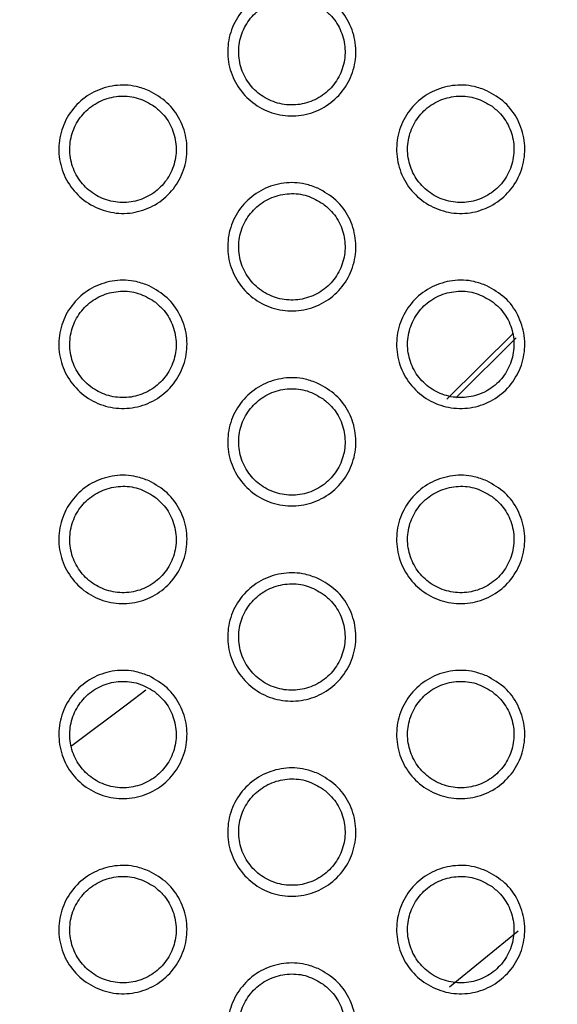
# Model space of a CAD drawing. Units: millimetres. Extents: x 0 to 2421, y 0 to 1707.
# Drawn here: x 1095 to 1104, y 930 to 946 of the extents above; entities that cross this region are included whole.
import ezdxf

# ---------------------------------------------------------------- set-up
doc = ezdxf.new("R2010")
doc.units = ezdxf.units.MM
doc.layers.add('AV sys', color=7, linetype='Continuous', plot=False)
doc.layers.add('AV_dim', color=10, linetype='Continuous')
doc.styles.get("Standard").update_dxf_attribs({"font": 'arial.ttf'})
doc.dimstyles.new('ISO-25', dxfattribs={"dimtxt": 2.5, "dimasz": 2.5, "dimexe": 1.25, "dimexo": 0.625, "dimtad": 1, "dimtxsty": 'Standard', "dimcen": 2.5, "dimadec": 0, "dimazin": 0, "dimtfac": 1, "dimtmove": 0, "dimatfit": 3, "dimfxl": 1, "dimarcsym": 0})

# ---------------------------------------------------------------- blocks, each defined once
blk = doc.blocks.new('*D20')
at = {"layer": 'AV_dim', "color": 0, "lineweight": -2, "transparency": 16777216}
for p, q in [((1173.336, 1129.544), (1123.123, 1067.899)), ((1272.517, 1129.544), (1173.336, 1129.544)), ((1000.602, 917.484), (1113.65, 1056.269)), ((991.129, 905.854), (981.656, 894.224))]:
    blk.add_line(p, q, dxfattribs=at)
at = {"layer": 'AV_dim', "color": 0, "transparency": 16777216}
for points in [[(1121.185, 1069.478), (1125.061, 1066.32), (1113.65, 1056.269)], [(989.191, 907.433), (993.067, 904.275), (1000.602, 917.484)]]:
    blk.add_solid(points, dxfattribs=at)
at = {"layer": 'Defpoints', "color": 0, "transparency": 16777216}
for p in [(1113.65, 1056.269), (1000.602, 917.484)]:
    blk.add_point(p, dxfattribs=at)
at = {"layer": 'AV_dim', "color": 0, "transparency": 16777216, "insert": (1227.926, 1151.89), "char_height": 20, "attachment_point": 5}
blk.add_mtext('∅179,0', dxfattribs=at)
blk = doc.blocks.new('WA6_ff')
at = {"layer": 'AV sys', "color": 8, "linetype": 'Continuous', "lineweight": 25}
for p, q in [((1103.747, 940.869), (1102.614, 939.749)), ((1102.768, 939.775), (1103.792, 940.789)), ((1102.66, 929.811), (1103.823, 930.759))]:
    blk.add_line(p, q, dxfattribs=at)
at = {"layer": 'AV sys', "color": 8, "linetype": 'Continuous', "lineweight": 25, "flags": 128}
blk.add_lwpolyline([(1097.521, 934.828), (1097.215, 934.593), (1096.273, 933.884)], dxfattribs=at)
at = {"layer": 'AV sys', "color": 7, "linetype": 'Continuous', "lineweight": 25}
for radius in [83.92, 82.297, 80.785, 78.066, 77.798, 77.598]:
    blk.add_circle((1057.126, 986.876), radius, dxfattribs=at)
for radius, start, end in [(89.5, 293.30025, 291.69975), (89.498, 293.1402, 291.8598), (76.564, 306.33936, 311.77929)]:
    blk.add_arc((1057.126, 986.876), radius, start, end, dxfattribs=at)
for points, knots in [([(1100.436, 946.618), (1100.542, 946.557), (1100.755, 946.435), (1100.976, 946.131), (1101.088, 945.779), (1101.076, 945.407), (1100.942, 945.061), (1100.701, 944.779), (1100.381, 944.592), (1100.017, 944.522), (1099.65, 944.577), (1099.322, 944.749), (1099.069, 945.021), (1098.92, 945.362), (1098.893, 945.733), (1098.99, 946.091), (1099.2, 946.397), (1099.499, 946.616), (1099.853, 946.722), (1100.179, 946.713), (1100.364, 946.644), (1100.436, 946.618)], [0, 0, 0, 0, 0.053821, 0.107644, 0.161479, 0.215198, 0.268916, 0.322502, 0.376038, 0.429584, 0.483252, 0.536987, 0.590695, 0.644582, 0.698348, 0.752081, 0.805721, 0.859208, 0.912812, 0.966295, 1, 1, 1, 1]), ([(1100.524, 946.354), (1100.436, 946.405), (1100.261, 946.509), (1099.951, 946.542), (1099.651, 946.477), (1099.389, 946.315), (1099.195, 946.076), (1099.091, 945.787), (1099.089, 945.479), (1099.188, 945.188), (1099.379, 944.946), (1099.639, 944.781), (1099.94, 944.711), (1100.246, 944.745), (1100.524, 944.878), (1100.742, 945.095), (1100.875, 945.372), (1100.91, 945.678), (1100.841, 945.977), (1100.699, 946.208), (1100.573, 946.313), (1100.524, 946.354)], [0, 0, 0, 0, 0.053797, 0.107599, 0.161315, 0.215031, 0.268502, 0.322095, 0.375722, 0.429351, 0.483093, 0.536942, 0.590765, 0.64457, 0.698237, 0.751821, 0.805332, 0.858934, 0.912577, 0.966281, 1, 1, 1, 1]), ([(1097.578, 944.968), (1097.684, 944.907), (1097.898, 944.785), (1098.118, 944.481), (1098.23, 944.129), (1098.218, 943.757), (1098.084, 943.411), (1097.843, 943.129), (1097.523, 942.942), (1097.159, 942.873), (1096.792, 942.927), (1096.464, 943.1), (1096.211, 943.371), (1096.062, 943.712), (1096.035, 944.083), (1096.132, 944.441), (1096.342, 944.747), (1096.641, 944.966), (1096.995, 945.073), (1097.321, 945.063), (1097.506, 944.994), (1097.578, 944.968)], [0, 0, 0, 0, 0.053812, 0.107625, 0.16146, 0.215189, 0.268924, 0.322524, 0.376068, 0.429609, 0.483265, 0.536984, 0.590678, 0.644563, 0.698335, 0.752083, 0.80574, 0.859237, 0.912841, 0.966313, 1, 1, 1, 1]), ([(1103.294, 944.968), (1103.4, 944.907), (1103.613, 944.785), (1103.834, 944.481), (1103.946, 944.128), (1103.934, 943.756), (1103.8, 943.41), (1103.559, 943.128), (1103.238, 942.942), (1102.874, 942.872), (1102.508, 942.927), (1102.18, 943.1), (1101.927, 943.371), (1101.778, 943.712), (1101.751, 944.083), (1101.848, 944.442), (1102.058, 944.747), (1102.357, 944.966), (1102.711, 945.073), (1103.037, 945.063), (1103.222, 944.994), (1103.294, 944.968)], [0, 0, 0, 0, 0.053839, 0.107678, 0.161527, 0.215252, 0.268965, 0.322537, 0.376056, 0.42959, 0.483256, 0.537, 0.590724, 0.644628, 0.698401, 0.752133, 0.805761, 0.859231, 0.912821, 0.966299, 1, 1, 1, 1]), ([(1097.666, 944.704), (1097.579, 944.755), (1097.403, 944.859), (1097.094, 944.892), (1096.793, 944.827), (1096.531, 944.665), (1096.337, 944.427), (1096.233, 944.137), (1096.231, 943.83), (1096.33, 943.538), (1096.521, 943.296), (1096.781, 943.131), (1097.082, 943.061), (1097.388, 943.094), (1097.666, 943.228), (1097.884, 943.445), (1098.017, 943.722), (1098.052, 944.028), (1097.983, 944.327), (1097.842, 944.558), (1097.715, 944.663), (1097.666, 944.704)], [0, 0, 0, 0, 0.053782, 0.10757, 0.161269, 0.214972, 0.26844, 0.32204, 0.375682, 0.429327, 0.48308, 0.536927, 0.590741, 0.64453, 0.698182, 0.751758, 0.805274, 0.858889, 0.912549, 0.966264, 1, 1, 1, 1]), ([(1103.382, 944.704), (1103.294, 944.755), (1103.119, 944.859), (1102.809, 944.892), (1102.509, 944.827), (1102.246, 944.665), (1102.053, 944.426), (1101.949, 944.137), (1101.947, 943.829), (1102.046, 943.538), (1102.237, 943.296), (1102.497, 943.131), (1102.798, 943.061), (1103.104, 943.095), (1103.382, 943.228), (1103.6, 943.445), (1103.733, 943.722), (1103.768, 944.028), (1103.699, 944.327), (1103.557, 944.558), (1103.431, 944.663), (1103.382, 944.704)], [0, 0, 0, 0, 0.053814, 0.107634, 0.161359, 0.215073, 0.268531, 0.322107, 0.37572, 0.429344, 0.483092, 0.536955, 0.590796, 0.644612, 0.698281, 0.751855, 0.80535, 0.858935, 0.912571, 0.966276, 1, 1, 1, 1]), ([(1100.436, 943.318), (1100.542, 943.257), (1100.756, 943.135), (1100.976, 942.831), (1101.088, 942.478), (1101.076, 942.106), (1100.942, 941.76), (1100.701, 941.478), (1100.38, 941.292), (1100.016, 941.223), (1099.65, 941.277), (1099.322, 941.45), (1099.069, 941.722), (1098.92, 942.062), (1098.893, 942.433), (1098.99, 942.792), (1099.2, 943.097), (1099.5, 943.317), (1099.853, 943.423), (1100.179, 943.413), (1100.364, 943.344), (1100.436, 943.318)], [0, 0, 0, 0, 0.053829, 0.107659, 0.161508, 0.215244, 0.268974, 0.322561, 0.376088, 0.429617, 0.48327, 0.536996, 0.590707, 0.644608, 0.698389, 0.752136, 0.805781, 0.859262, 0.912852, 0.966318, 1, 1, 1, 1]), ([(1100.524, 943.054), (1100.436, 943.105), (1100.261, 943.209), (1099.951, 943.242), (1099.651, 943.177), (1099.389, 943.015), (1099.195, 942.776), (1099.091, 942.487), (1099.089, 942.18), (1099.188, 941.888), (1099.379, 941.646), (1099.639, 941.481), (1099.94, 941.411), (1100.246, 941.445), (1100.524, 941.578), (1100.742, 941.795), (1100.875, 942.072), (1100.91, 942.378), (1100.841, 942.677), (1100.7, 942.908), (1100.573, 943.013), (1100.524, 943.054)], [0, 0, 0, 0, 0.053799, 0.107603, 0.16131, 0.215011, 0.268466, 0.322049, 0.375678, 0.429318, 0.483077, 0.53694, 0.59077, 0.64457, 0.698222, 0.751789, 0.805289, 0.858888, 0.912541, 0.966259, 1, 1, 1, 1]), ([(1097.578, 941.668), (1097.685, 941.607), (1097.898, 941.485), (1098.118, 941.181), (1098.231, 940.828), (1098.218, 940.456), (1098.084, 940.11), (1097.843, 939.828), (1097.522, 939.642), (1097.158, 939.573), (1096.792, 939.627), (1096.464, 939.8), (1096.211, 940.072), (1096.062, 940.412), (1096.035, 940.783), (1096.132, 941.142), (1096.342, 941.447), (1096.642, 941.667), (1096.995, 941.773), (1097.322, 941.763), (1097.507, 941.694), (1097.578, 941.668)], [0, 0, 0, 0, 0.053819, 0.107639, 0.161487, 0.215233, 0.26898, 0.322582, 0.376117, 0.429642, 0.483283, 0.536992, 0.59069, 0.644586, 0.698374, 0.752137, 0.805798, 0.85929, 0.91288, 0.966336, 1, 1, 1, 1]), ([(1103.294, 941.668), (1103.4, 941.607), (1103.614, 941.485), (1103.834, 941.181), (1103.946, 940.828), (1103.934, 940.456), (1103.799, 940.11), (1103.558, 939.828), (1103.238, 939.642), (1102.874, 939.573), (1102.507, 939.627), (1102.179, 939.8), (1101.926, 940.072), (1101.778, 940.412), (1101.751, 940.783), (1101.848, 941.142), (1102.058, 941.448), (1102.358, 941.667), (1102.711, 941.773), (1103.037, 941.764), (1103.222, 941.694), (1103.294, 941.668)], [0, 0, 0, 0, 0.053847, 0.107695, 0.161559, 0.215302, 0.269026, 0.322599, 0.376108, 0.429624, 0.483275, 0.53701, 0.590738, 0.644655, 0.698445, 0.752192, 0.805824, 0.859288, 0.912863, 0.966323, 1, 1, 1, 1]), ([(1097.666, 941.404), (1097.579, 941.455), (1097.403, 941.559), (1097.094, 941.592), (1096.793, 941.527), (1096.531, 941.366), (1096.337, 941.127), (1096.233, 940.837), (1096.231, 940.53), (1096.33, 940.239), (1096.521, 939.996), (1096.781, 939.831), (1097.082, 939.761), (1097.388, 939.794), (1097.666, 939.928), (1097.884, 940.145), (1098.017, 940.422), (1098.052, 940.727), (1097.983, 941.026), (1097.842, 941.258), (1097.715, 941.363), (1097.666, 941.404)], [0, 0, 0, 0, 0.053783, 0.107572, 0.161262, 0.21495, 0.268401, 0.321993, 0.375638, 0.429293, 0.483064, 0.536925, 0.590744, 0.644527, 0.698164, 0.751724, 0.805229, 0.858842, 0.912513, 0.966242, 1, 1, 1, 1]), ([(1103.382, 941.404), (1103.294, 941.455), (1103.119, 941.559), (1102.809, 941.592), (1102.509, 941.527), (1102.246, 941.365), (1102.053, 941.126), (1101.949, 940.837), (1101.947, 940.53), (1102.046, 940.238), (1102.237, 939.996), (1102.497, 939.831), (1102.798, 939.761), (1103.104, 939.795), (1103.382, 939.928), (1103.6, 940.145), (1103.733, 940.422), (1103.768, 940.728), (1103.699, 941.027), (1103.558, 941.258), (1103.431, 941.363), (1103.382, 941.404)], [0, 0, 0, 0, 0.053816, 0.107639, 0.161355, 0.215052, 0.268494, 0.322059, 0.375673, 0.429308, 0.483075, 0.536953, 0.590801, 0.644612, 0.698266, 0.751822, 0.805304, 0.858887, 0.912532, 0.966253, 1, 1, 1, 1]), ([(1100.436, 940.018), (1100.543, 939.957), (1100.756, 939.835), (1100.976, 939.531), (1101.088, 939.178), (1101.076, 938.806), (1100.942, 938.46), (1100.7, 938.178), (1100.38, 937.992), (1100.016, 937.923), (1099.649, 937.977), (1099.321, 938.15), (1099.069, 938.422), (1098.92, 938.763), (1098.893, 939.133), (1098.99, 939.492), (1099.201, 939.798), (1099.5, 940.017), (1099.854, 940.123), (1100.18, 940.114), (1100.365, 940.044), (1100.436, 940.018)], [0, 0, 0, 0, 0.053837, 0.107674, 0.161538, 0.215291, 0.269033, 0.322623, 0.37614, 0.429651, 0.483288, 0.537005, 0.590719, 0.644633, 0.69843, 0.752193, 0.805843, 0.859318, 0.912893, 0.966342, 1, 1, 1, 1]), ([(1100.524, 939.754), (1100.437, 939.805), (1100.261, 939.909), (1099.952, 939.942), (1099.651, 939.877), (1099.389, 939.715), (1099.195, 939.477), (1099.091, 939.187), (1099.089, 938.88), (1099.188, 938.589), (1099.379, 938.347), (1099.639, 938.181), (1099.939, 938.111), (1100.246, 938.144), (1100.524, 938.278), (1100.742, 938.495), (1100.875, 938.772), (1100.91, 939.077), (1100.841, 939.376), (1100.7, 939.608), (1100.573, 939.713), (1100.524, 939.754)], [0, 0, 0, 0, 0.0538, 0.107606, 0.161304, 0.214988, 0.268426, 0.322, 0.375631, 0.429282, 0.483061, 0.536937, 0.590774, 0.644567, 0.698205, 0.751754, 0.805242, 0.858839, 0.912502, 0.966236, 1, 1, 1, 1]), ([(1097.578, 938.368), (1097.685, 938.307), (1097.898, 938.185), (1098.118, 937.881), (1098.231, 937.528), (1098.218, 937.156), (1098.084, 936.81), (1097.842, 936.528), (1097.522, 936.342), (1097.158, 936.273), (1096.791, 936.327), (1096.464, 936.5), (1096.211, 936.772), (1096.062, 937.113), (1096.035, 937.484), (1096.132, 937.842), (1096.343, 938.148), (1096.642, 938.367), (1096.996, 938.473), (1097.322, 938.464), (1097.507, 938.394), (1097.578, 938.368)], [0, 0, 0, 0, 0.0538257, 0.1076515, 0.1615144, 0.2152774, 0.2690367, 0.3226428, 0.376169, 0.429677, 0.4833013, 0.5370004, 0.5907001, 0.6446085, 0.6984129, 0.7521912, 0.8058584, 0.8593458, 0.9129217, 0.9663604, 1, 1, 1, 1]), ([(1103.294, 938.368), (1103.401, 938.307), (1103.614, 938.185), (1103.834, 937.881), (1103.946, 937.528), (1103.934, 937.156), (1103.799, 936.81), (1103.558, 936.528), (1103.237, 936.342), (1102.874, 936.273), (1102.507, 936.327), (1102.179, 936.5), (1101.926, 936.772), (1101.778, 937.113), (1101.751, 937.484), (1101.848, 937.843), (1102.059, 938.148), (1102.358, 938.367), (1102.712, 938.473), (1103.038, 938.464), (1103.223, 938.394), (1103.294, 938.368)], [0, 0, 0, 0, 0.053855, 0.107711, 0.161591, 0.215351, 0.269089, 0.322664, 0.376162, 0.42966, 0.483294, 0.537019, 0.590751, 0.644682, 0.69849, 0.752252, 0.805889, 0.859347, 0.912906, 0.966348, 1, 1, 1, 1]), ([(1097.666, 938.104), (1097.579, 938.155), (1097.403, 938.259), (1097.094, 938.292), (1096.793, 938.227), (1096.531, 938.066), (1096.337, 937.827), (1096.233, 937.538), (1096.231, 937.23), (1096.33, 936.939), (1096.521, 936.697), (1096.781, 936.531), (1097.081, 936.461), (1097.388, 936.494), (1097.666, 936.628), (1097.884, 936.845), (1098.017, 937.121), (1098.052, 937.427), (1097.983, 937.726), (1097.842, 937.958), (1097.715, 938.063), (1097.666, 938.104)], [0, 0, 0, 0, 0.053784, 0.107574, 0.161253, 0.214924, 0.26836, 0.321944, 0.375591, 0.429258, 0.483047, 0.536922, 0.590746, 0.644522, 0.698144, 0.751687, 0.805181, 0.858793, 0.912474, 0.966219, 1, 1, 1, 1]), ([(1103.382, 938.104), (1103.294, 938.155), (1103.119, 938.259), (1102.809, 938.292), (1102.509, 938.227), (1102.247, 938.065), (1102.053, 937.827), (1101.949, 937.537), (1101.947, 937.23), (1102.046, 936.939), (1102.236, 936.697), (1102.497, 936.531), (1102.797, 936.461), (1103.104, 936.494), (1103.382, 936.628), (1103.6, 936.845), (1103.733, 937.122), (1103.768, 937.427), (1103.699, 937.726), (1103.558, 937.958), (1103.431, 938.063), (1103.382, 938.104)], [0, 0, 0, 0, 0.053817, 0.107641, 0.161347, 0.215027, 0.268451, 0.322007, 0.375623, 0.42927, 0.483056, 0.536949, 0.590804, 0.644609, 0.698247, 0.751785, 0.805255, 0.858835, 0.912491, 0.966227, 1, 1, 1, 1]), ([(1100.436, 936.718), (1100.543, 936.657), (1100.756, 936.535), (1100.976, 936.231), (1101.089, 935.878), (1101.076, 935.506), (1100.941, 935.16), (1100.7, 934.878), (1100.379, 934.692), (1100.016, 934.623), (1099.649, 934.677), (1099.321, 934.85), (1099.068, 935.122), (1098.92, 935.463), (1098.893, 935.834), (1098.99, 936.193), (1099.201, 936.498), (1099.5, 936.717), (1099.854, 936.823), (1100.18, 936.814), (1100.365, 936.744), (1100.436, 936.718)], [0, 0, 0, 0, 0.053844, 0.107688, 0.161567, 0.215338, 0.269093, 0.322686, 0.376194, 0.429687, 0.483308, 0.537014, 0.590731, 0.644657, 0.698472, 0.752251, 0.805907, 0.859376, 0.912936, 0.966367, 1, 1, 1, 1]), ([(1100.524, 936.454), (1100.437, 936.505), (1100.261, 936.609), (1099.952, 936.642), (1099.651, 936.577), (1099.389, 936.416), (1099.195, 936.177), (1099.091, 935.888), (1099.089, 935.58), (1099.188, 935.289), (1099.378, 935.047), (1099.639, 934.881), (1099.939, 934.811), (1100.246, 934.844), (1100.524, 934.978), (1100.742, 935.195), (1100.875, 935.471), (1100.91, 935.777), (1100.841, 936.076), (1100.7, 936.308), (1100.573, 936.413), (1100.524, 936.454)], [0, 0, 0, 0, 0.053801, 0.107608, 0.161294, 0.214961, 0.268382, 0.321948, 0.375581, 0.429245, 0.483043, 0.536933, 0.590776, 0.644563, 0.698184, 0.751715, 0.805191, 0.858787, 0.912461, 0.966211, 1, 1, 1, 1]), ([(1097.579, 935.068), (1097.685, 935.007), (1097.898, 934.885), (1098.118, 934.581), (1098.231, 934.228), (1098.218, 933.856), (1098.084, 933.51), (1097.842, 933.228), (1097.521, 933.042), (1097.158, 932.973), (1096.791, 933.027), (1096.463, 933.2), (1096.211, 933.472), (1096.062, 933.813), (1096.035, 934.184), (1096.133, 934.543), (1096.343, 934.848), (1096.643, 935.067), (1096.996, 935.173), (1097.322, 935.164), (1097.507, 935.094), (1097.579, 935.068)], [0, 0, 0, 0, 0.053832, 0.107664, 0.161541, 0.215322, 0.269095, 0.322705, 0.376223, 0.429713, 0.483321, 0.537009, 0.59071, 0.644631, 0.698452, 0.752247, 0.805921, 0.859404, 0.912965, 0.966386, 1, 1, 1, 1]), ([(1103.294, 935.068), (1103.401, 935.007), (1103.614, 934.885), (1103.834, 934.581), (1103.947, 934.227), (1103.934, 933.855), (1103.799, 933.509), (1103.557, 933.227), (1103.237, 933.042), (1102.873, 932.973), (1102.507, 933.027), (1102.179, 933.2), (1101.926, 933.472), (1101.778, 933.813), (1101.751, 934.184), (1101.848, 934.543), (1102.059, 934.849), (1102.359, 935.068), (1102.712, 935.173), (1103.038, 935.164), (1103.223, 935.094), (1103.294, 935.068)], [0, 0, 0, 0, 0.053863, 0.107726, 0.161622, 0.215402, 0.269152, 0.322731, 0.376218, 0.429697, 0.483314, 0.537029, 0.590764, 0.644709, 0.698534, 0.752313, 0.805956, 0.859408, 0.912951, 0.966374, 1, 1, 1, 1]), ([(1097.667, 934.804), (1097.579, 934.855), (1097.403, 934.959), (1097.094, 934.992), (1096.794, 934.928), (1096.531, 934.766), (1096.338, 934.527), (1096.233, 934.238), (1096.231, 933.93), (1096.33, 933.639), (1096.52, 933.397), (1096.781, 933.231), (1097.081, 933.161), (1097.388, 933.194), (1097.666, 933.327), (1097.883, 933.545), (1098.017, 933.821), (1098.052, 934.127), (1097.983, 934.426), (1097.842, 934.658), (1097.715, 934.763), (1097.667, 934.804)], [0, 0, 0, 0, 0.0537837, 0.1075739, 0.1612418, 0.2148955, 0.2683147, 0.3218909, 0.3755416, 0.4292214, 0.4830297, 0.5369181, 0.5907474, 0.6445162, 0.6981218, 0.7516467, 0.8051301, 0.8587409, 0.9124342, 0.9661957, 1, 1, 1, 1]), ([(1103.382, 934.804), (1103.295, 934.855), (1103.119, 934.959), (1102.809, 934.992), (1102.509, 934.927), (1102.247, 934.765), (1102.053, 934.527), (1101.949, 934.238), (1101.947, 933.93), (1102.046, 933.639), (1102.236, 933.397), (1102.496, 933.231), (1102.797, 933.161), (1103.104, 933.194), (1103.382, 933.328), (1103.599, 933.545), (1103.733, 933.822), (1103.768, 934.127), (1103.699, 934.426), (1103.558, 934.658), (1103.431, 934.763), (1103.382, 934.804)], [0, 0, 0, 0, 0.053817, 0.107641, 0.161336, 0.214999, 0.268404, 0.321951, 0.37557, 0.429229, 0.483035, 0.536943, 0.590804, 0.644603, 0.698224, 0.751743, 0.8052, 0.858779, 0.912446, 0.9662, 1, 1, 1, 1]), ([(1100.437, 933.418), (1100.543, 933.357), (1100.756, 933.235), (1100.976, 932.931), (1101.089, 932.578), (1101.076, 932.205), (1100.941, 931.859), (1100.699, 931.577), (1100.379, 931.392), (1100.015, 931.323), (1099.649, 931.377), (1099.321, 931.55), (1099.068, 931.822), (1098.92, 932.163), (1098.893, 932.534), (1098.99, 932.893), (1099.201, 933.199), (1099.501, 933.418), (1099.855, 933.523), (1100.18, 933.514), (1100.365, 933.444), (1100.437, 933.418)], [0, 0, 0, 0, 0.053851, 0.107701, 0.161596, 0.215386, 0.269155, 0.322752, 0.37625, 0.429725, 0.483328, 0.537023, 0.590742, 0.644682, 0.698514, 0.75231, 0.805972, 0.859437, 0.912982, 0.966394, 1, 1, 1, 1]), ([(1100.525, 933.154), (1100.437, 933.205), (1100.261, 933.309), (1099.952, 933.342), (1099.651, 933.277), (1099.389, 933.116), (1099.195, 932.877), (1099.091, 932.588), (1099.089, 932.281), (1099.188, 931.989), (1099.378, 931.747), (1099.638, 931.581), (1099.939, 931.511), (1100.246, 931.544), (1100.524, 931.678), (1100.741, 931.895), (1100.875, 932.171), (1100.91, 932.477), (1100.841, 932.776), (1100.7, 933.008), (1100.573, 933.113), (1100.525, 933.154)], [0, 0, 0, 0, 0.053799, 0.107606, 0.161281, 0.21493, 0.268333, 0.321891, 0.375527, 0.429203, 0.483022, 0.536927, 0.590775, 0.644554, 0.698159, 0.751671, 0.805136, 0.85873, 0.912417, 0.966183, 1, 1, 1, 1]), ([(1097.579, 931.768), (1097.685, 931.707), (1097.899, 931.585), (1098.118, 931.281), (1098.231, 930.928), (1098.218, 930.555), (1098.083, 930.209), (1097.842, 929.927), (1097.521, 929.742), (1097.157, 929.673), (1096.791, 929.727), (1096.463, 929.901), (1096.21, 930.172), (1096.062, 930.513), (1096.035, 930.884), (1096.133, 931.243), (1096.343, 931.549), (1096.643, 931.768), (1096.997, 931.873), (1097.323, 931.864), (1097.507, 931.794), (1097.579, 931.768)], [0, 0, 0, 0, 0.053838, 0.107676, 0.161568, 0.215368, 0.269155, 0.32277, 0.376279, 0.429751, 0.483341, 0.537017, 0.59072, 0.644653, 0.698492, 0.752304, 0.805985, 0.859464, 0.913011, 0.966412, 1, 1, 1, 1]), ([(1103.294, 931.768), (1103.401, 931.707), (1103.614, 931.585), (1103.834, 931.28), (1103.947, 930.927), (1103.934, 930.555), (1103.799, 930.209), (1103.557, 929.927), (1103.236, 929.742), (1102.873, 929.673), (1102.506, 929.727), (1102.178, 929.901), (1101.926, 930.173), (1101.777, 930.514), (1101.751, 930.885), (1101.848, 931.244), (1102.059, 931.549), (1102.359, 931.768), (1102.713, 931.873), (1103.038, 931.864), (1103.223, 931.794), (1103.294, 931.768)], [0, 0, 0, 0, 0.05387, 0.107741, 0.161653, 0.215452, 0.269217, 0.322799, 0.376277, 0.429737, 0.483335, 0.537038, 0.590776, 0.644735, 0.698579, 0.752376, 0.806025, 0.859471, 0.912998, 0.966401, 1, 1, 1, 1]), ([(1097.667, 931.504), (1097.579, 931.555), (1097.404, 931.659), (1097.094, 931.692), (1096.794, 931.628), (1096.531, 931.466), (1096.338, 931.227), (1096.233, 930.938), (1096.231, 930.631), (1096.33, 930.339), (1096.52, 930.097), (1096.78, 929.931), (1097.081, 929.861), (1097.388, 929.894), (1097.665, 930.027), (1097.883, 930.244), (1098.017, 930.521), (1098.052, 930.827), (1097.984, 931.126), (1097.842, 931.358), (1097.716, 931.463), (1097.667, 931.504)], [0, 0, 0, 0, 0.053782, 0.107571, 0.161226, 0.214862, 0.268264, 0.321833, 0.375488, 0.429181, 0.483009, 0.536912, 0.590746, 0.644506, 0.698094, 0.751601, 0.805073, 0.858684, 0.91239, 0.966169, 1, 1, 1, 1]), ([(1103.382, 931.504), (1103.295, 931.555), (1103.119, 931.659), (1102.81, 931.692), (1102.509, 931.627), (1102.247, 931.466), (1102.053, 931.227), (1101.949, 930.938), (1101.947, 930.631), (1102.046, 930.339), (1102.236, 930.097), (1102.496, 929.931), (1102.797, 929.861), (1103.104, 929.894), (1103.382, 930.028), (1103.599, 930.245), (1103.733, 930.521), (1103.768, 930.827), (1103.699, 931.126), (1103.558, 931.358), (1103.431, 931.463), (1103.382, 931.504)], [0, 0, 0, 0, 0.053816, 0.107639, 0.161323, 0.214967, 0.268354, 0.321892, 0.375513, 0.429185, 0.483014, 0.536937, 0.590804, 0.644595, 0.698199, 0.751698, 0.805143, 0.85872, 0.912399, 0.966171, 1, 1, 1, 1]), ([(1100.437, 930.118), (1100.543, 930.057), (1100.757, 929.935), (1100.977, 929.63), (1101.089, 929.277), (1101.076, 928.905), (1100.941, 928.559), (1100.699, 928.277), (1100.378, 928.092), (1100.015, 928.023), (1099.648, 928.078), (1099.321, 928.251), (1099.068, 928.523), (1098.92, 928.864), (1098.893, 929.235), (1098.991, 929.594), (1099.202, 929.899), (1099.501, 930.118), (1099.855, 930.223), (1100.181, 930.214), (1100.365, 930.144), (1100.437, 930.118)], [0, 0, 0, 0, 0.0538575, 0.1077145, 0.1616241, 0.2154342, 0.2692183, 0.3228193, 0.3763081, 0.4297646, 0.4833491, 0.5370322, 0.5907527, 0.6447055, 0.6985562, 0.7523703, 0.8060393, 0.8594999, 0.9130289, 0.9664213, 1, 1, 1, 1]), ([(1100.525, 929.853), (1100.437, 929.905), (1100.261, 930.009), (1099.952, 930.042), (1099.652, 929.978), (1099.389, 929.816), (1099.196, 929.577), (1099.091, 929.288), (1099.089, 928.981), (1099.188, 928.689), (1099.378, 928.447), (1099.638, 928.281), (1099.939, 928.211), (1100.246, 928.244), (1100.523, 928.377), (1100.741, 928.594), (1100.875, 928.871), (1100.91, 929.176), (1100.842, 929.475), (1100.7, 929.708), (1100.574, 929.813), (1100.525, 929.853)], [0, 0, 0, 0, 0.053798, 0.107603, 0.161266, 0.214896, 0.268281, 0.32183, 0.375471, 0.429161, 0.483, 0.53692, 0.590773, 0.644545, 0.698131, 0.751624, 0.805077, 0.858671, 0.91237, 0.966155, 1, 1, 1, 1])]:
    blk.add_open_spline(points, degree=3, knots=knots, dxfattribs=at)

msp = doc.modelspace()

# ---------------------------------------------------------------- block references
msp.add_blockref('WA6_ff', (0, 0))

# ---------------------------------------------------------------- dimensions: what is measured, and where the dimension line sits
at = {"layer": 'AV_dim'}
dim = msp.add_diameter_dim_2p(p1=(1000.602, 917.484), p2=(1113.65, 1056.269), dimstyle='ISO-25', override={"dimtxt": 20, "dimasz": 15, "dimexe": 10, "dimexo": 10, "dimgap": 10, "dimtih": 1, "dimtoh": 1, "dimdec": 1, "dimzin": 0, "dimadec": 1, "dimtdec": 1, "dimtzin": 0}, dxfattribs=at)
dim.commit()
dim.dimension.update_dxf_attribs({"geometry": '*D20', "text_midpoint": (1227.926, 1129.544), "dimtype": 163})

doc.saveas('drawing.dxf')
